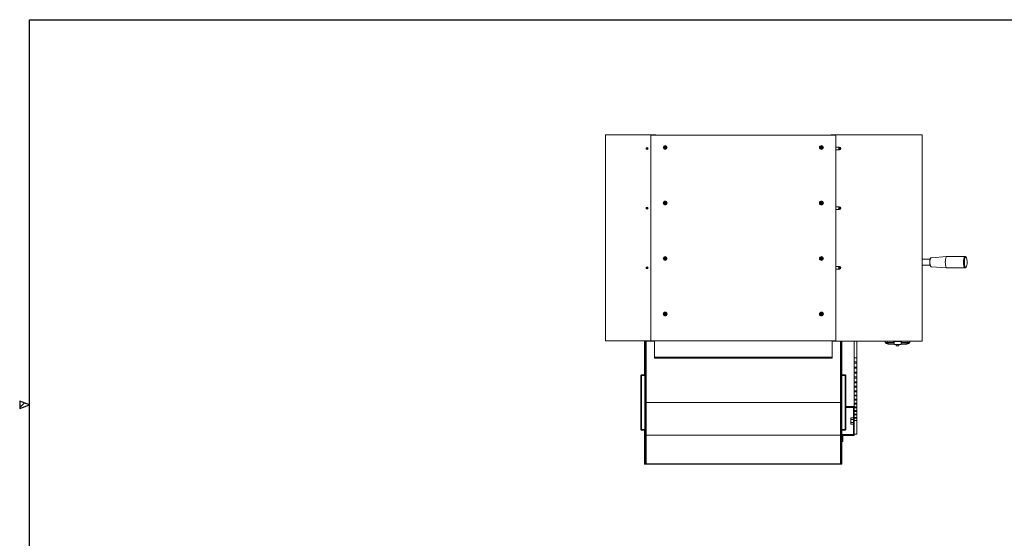
# Model space of a CAD drawing. Units: millimetres. Extents: x 6 to 591, y 9 to 411.
# Drawn here: x 6 to 305, y 253 to 411 of the extents above; entities that cross this region are included whole.
import ezdxf

# ---------------------------------------------------------------- set-up
doc = ezdxf.new("R2010")
doc.units = ezdxf.units.MM
doc.layers.add('WAKU', color=5, linetype='Continuous')

msp = doc.modelspace()

# ---------------------------------------------------------------- hatches: boundary and pattern name
at = {"layer": 'WAKU'}
h = msp.add_hatch(dxfattribs=at)
h.set_pattern_fill('ANSI31', style=0)
h.paths.add_polyline_path([(5.625, 292.75), (8.625, 293.875), (5.625, 295)], flags=0)

# ---------------------------------------------------------------- linework, layer by layer
at = {"color": 7, "linetype": 'Continuous', "lineweight": 15}
for p, q in [((183.6865, 375.9242), (183.6865, 313.2992)), ((197.4365, 375.9242), (183.6865, 375.9242)), ((197.4365, 375.9242), (197.4365, 313.2992)), ((198.3115, 375.9242), (197.4365, 375.9242)), ((197.4365, 375.7992), (197.4365, 313.2992)), ((253.6865, 375.7992), (197.4365, 375.7992)), ((198.3115, 375.7992), (198.3115, 375.9242)), ((198.3115, 375.9242), (198.9365, 375.9242)), ((198.9365, 375.9242), (198.9365, 375.7992)), ((252.1865, 375.7992), (252.1865, 375.9242)), ((252.1865, 375.9242), (252.8115, 375.9242)), ((252.8115, 375.9242), (252.8115, 375.7992)), ((252.8115, 375.9242), (253.6865, 375.9242)), ((279.9365, 375.9242), (253.6865, 375.9242)), ((253.6865, 372.1117), (253.6865, 375.9242)), ((279.9365, 313.1742), (279.9365, 375.9242)), ((253.6865, 372.1117), (253.6865, 371.3617)), ((254.8115, 372.1117), (253.6865, 372.1117)), ((253.6865, 353.9867), (253.6865, 371.3617)), ((253.6865, 371.3617), (254.8115, 371.3617)), ((196.1865, 353.7757), (196.1865, 353.4476)), ((253.6865, 353.9867), (253.6865, 353.2367)), ((254.8115, 353.9867), (253.6865, 353.9867)), ((253.6865, 353.2367), (254.8115, 353.2367)), ((253.6865, 335.8617), (253.6865, 353.2367)), ((254.7256, 353.4242), (254.8975, 353.4242)), ((287.4136, 338.9238), (282.6417, 338.5533)), ((292.9378, 338.9242), (287.4227, 338.9242)), ((253.6865, 335.8617), (253.6865, 335.1117)), ((254.8115, 335.8617), (253.6865, 335.8617)), ((282.3536, 338.1117), (279.9365, 338.1117)), ((279.9365, 336.2367), (282.3536, 336.2367)), ((282.6417, 335.7951), (287.4136, 335.4245)), ((287.4227, 335.4242), (292.9378, 335.4242)), ((253.6865, 313.1742), (253.6865, 335.1117)), ((253.6865, 335.1117), (254.8115, 335.1117)), ((197.4365, 313.2992), (183.6865, 313.2992)), ((195.5615, 302.9242), (195.5615, 313.2992)), ((195.624, 312.6742), (195.624, 313.2992)), ((195.874, 312.6742), (195.624, 312.6742)), ((195.624, 312.6742), (195.624, 305.4867)), ((195.874, 313.2992), (195.874, 301.4242)), ((195.874, 312.6742), (195.874, 305.4867)), ((195.999, 313.1742), (195.999, 301.4242)), ((198.624, 313.1742), (195.999, 313.1742)), ((253.6865, 313.2992), (197.4365, 313.2992)), ((198.624, 308.2992), (198.624, 313.2992)), ((252.624, 308.2992), (252.624, 313.2992)), ((253.6865, 313.1742), (252.624, 313.1742)), ((279.9365, 313.1742), (253.6865, 313.1742)), ((255.124, 313.1742), (255.124, 301.4242)), ((255.249, 313.1742), (255.249, 301.4242)), ((255.499, 312.6742), (255.249, 312.6742)), ((255.249, 305.4867), (255.249, 312.6742)), ((255.499, 313.1742), (255.499, 312.6742)), ((255.499, 305.4867), (255.499, 312.6742)), ((255.5615, 302.9242), (255.5615, 313.1742)), ((259.3115, 308.1176), (259.3115, 313.1742)), ((260.0615, 308.1176), (260.0615, 313.1742)), ((268.6865, 312.7367), (268.6865, 313.1742)), ((269.4595, 312.7367), (268.6865, 312.7367)), ((268.8115, 312.7367), (268.999, 312.4867)), ((269.4726, 312.4867), (268.999, 312.4867)), ((269.4563, 312.7966), (269.4365, 313.1742)), ((269.4762, 312.4177), (269.4563, 312.7966)), ((269.5825, 312.6546), (269.6012, 312.2992)), ((269.6012, 312.2992), (269.601, 312.2992)), ((271.374, 312.2992), (269.6012, 312.2992)), ((271.1365, 313.1742), (271.1365, 313.0492)), ((273.7365, 313.0492), (271.1365, 313.0492)), ((271.374, 313.0492), (271.374, 312.1742)), ((273.499, 312.1742), (271.374, 312.1742)), ((272.0615, 311.7367), (272.0615, 312.1742)), ((272.8115, 311.7367), (272.0615, 311.7367)), ((272.8115, 311.7367), (272.8115, 312.1742)), ((273.499, 312.1742), (273.499, 313.0492)), ((275.2719, 312.2992), (273.499, 312.2992)), ((273.7365, 313.0492), (273.7365, 313.1742)), ((275.2719, 312.2992), (275.2906, 312.6546)), ((275.2721, 312.2992), (275.2719, 312.2992)), ((275.4168, 312.7966), (275.3969, 312.4177)), ((275.874, 312.4867), (275.4005, 312.4867)), ((276.1865, 312.7367), (275.4136, 312.7367)), ((275.4168, 312.7966), (275.4365, 313.1742)), ((276.0615, 312.7367), (275.874, 312.4867)), ((276.1865, 312.7367), (276.1865, 313.1742)), ((252.624, 308.2992), (198.624, 308.2992)), ((198.624, 308.0492), (198.624, 308.2992)), ((252.624, 308.0492), (252.624, 308.2992)), ((195.624, 305.4867), (195.874, 305.4867)), ((195.624, 304.8617), (195.624, 305.4867)), ((252.624, 308.0492), (198.624, 308.0492)), ((255.249, 305.4867), (255.499, 305.4867)), ((255.499, 305.4867), (255.499, 304.8617)), ((259.3115, 308.1277), (259.3115, 306.8729)), ((260.0615, 308.1176), (259.3115, 308.1176)), ((259.3115, 306.8729), (260.0615, 306.8729)), ((259.3115, 306.5247), (259.3115, 306.8729)), ((260.0615, 306.5247), (259.3115, 306.5247)), ((259.3115, 306.5247), (259.3115, 305.3097)), ((259.3115, 305.3097), (260.0615, 305.3097)), ((259.3115, 304.9701), (259.3115, 305.3097)), ((260.0615, 306.8729), (260.0615, 308.1277)), ((260.0615, 306.5247), (260.0615, 306.8729)), ((260.0615, 305.3097), (260.0615, 306.5247)), ((260.0615, 304.9701), (260.0615, 305.3097)), ((194.5615, 302.7742), (194.4365, 302.7742)), ((194.4365, 301.4242), (194.4365, 302.7742)), ((194.5615, 301.4242), (194.5615, 302.7742)), ((194.5865, 302.7742), (194.5615, 302.7742)), ((194.5865, 302.9242), (194.5865, 302.7992)), ((194.5865, 302.9242), (195.724, 302.9242)), ((194.5865, 302.7992), (195.724, 302.7992)), ((194.5865, 286.3242), (194.5865, 302.7742)), ((195.624, 302.7742), (194.5865, 302.7742)), ((195.5615, 302.7742), (195.5615, 302.7992)), ((195.874, 304.8617), (195.624, 304.8617)), ((195.624, 304.8617), (195.624, 302.9242)), ((195.624, 302.7992), (195.624, 302.7742)), ((195.624, 286.3242), (195.624, 302.7742)), ((195.724, 302.7992), (195.724, 302.9242)), ((195.749, 304.6742), (195.874, 304.6742)), ((195.749, 304.0492), (195.749, 304.6742)), ((195.874, 304.0492), (195.749, 304.0492)), ((195.749, 302.9492), (195.749, 304.0492)), ((195.749, 302.9492), (195.874, 302.9492)), ((195.874, 302.9492), (195.874, 304.0492)), ((255.499, 304.8617), (255.249, 304.8617)), ((255.249, 304.6742), (255.374, 304.6742)), ((255.374, 304.0492), (255.249, 304.0492)), ((255.249, 304.0492), (255.249, 302.9492)), ((255.249, 302.9492), (255.374, 302.9492)), ((255.374, 304.6742), (255.374, 304.0492)), ((255.374, 304.0492), (255.374, 302.9492)), ((255.399, 302.9242), (255.399, 302.7992)), ((255.399, 302.9242), (256.5365, 302.9242)), ((255.399, 302.7992), (256.5365, 302.7992)), ((255.499, 302.9242), (255.499, 304.8617)), ((255.499, 302.7742), (255.499, 302.7992)), ((255.499, 302.7742), (255.499, 286.3242)), ((256.5365, 302.7742), (255.499, 302.7742)), ((255.5615, 302.7742), (255.5615, 302.7992)), ((256.5365, 302.7992), (256.5365, 302.9242)), ((256.5365, 302.7742), (256.5365, 286.3242)), ((256.5615, 302.7742), (256.5365, 302.7742)), ((256.6865, 302.7742), (256.5615, 302.7742)), ((256.5615, 302.7742), (256.5615, 301.4242)), ((256.6865, 302.7742), (256.6865, 301.4242)), ((260.0615, 304.9701), (259.3115, 304.9701)), ((259.3115, 304.9701), (259.3115, 303.786)), ((259.3115, 303.786), (260.0615, 303.786)), ((259.3115, 303.4553), (259.3115, 303.786)), ((260.0615, 303.4553), (259.3115, 303.4553)), ((259.3115, 303.4553), (259.3115, 302.3033)), ((259.3115, 302.3033), (260.0615, 302.3033)), ((259.3115, 301.9819), (259.3115, 302.3033)), ((260.0615, 303.786), (260.0615, 304.9701)), ((260.0615, 303.4553), (260.0615, 303.786)), ((260.0615, 302.3033), (260.0615, 303.4553)), ((260.0615, 301.9819), (260.0615, 302.3033)), ((194.4365, 301.4242), (194.5615, 301.4242)), ((194.4365, 300.7992), (194.4365, 301.4242)), ((194.5615, 300.7992), (194.4365, 300.7992)), ((194.4365, 300.7992), (194.4365, 288.2992)), ((194.5615, 301.4242), (194.5615, 300.7992)), ((194.5615, 300.7992), (194.5615, 288.2992)), ((195.874, 301.4242), (195.999, 301.4242)), ((195.874, 300.7992), (195.874, 301.4242)), ((195.999, 300.7992), (195.874, 300.7992)), ((195.874, 288.2992), (195.874, 300.7992)), ((195.999, 301.4242), (195.999, 300.7992)), ((195.999, 288.2992), (195.999, 300.7992)), ((255.124, 301.4242), (255.249, 301.4242)), ((255.124, 300.7992), (255.124, 301.4242)), ((255.249, 300.7992), (255.124, 300.7992)), ((255.124, 288.2992), (255.124, 300.7992)), ((255.249, 301.4242), (255.249, 300.7992)), ((255.249, 288.2992), (255.249, 300.7992)), ((256.5615, 301.4242), (256.6865, 301.4242)), ((256.5615, 300.7992), (256.5615, 301.4242)), ((256.6865, 300.7992), (256.5615, 300.7992)), ((256.5615, 288.2992), (256.5615, 300.7992)), ((256.6865, 301.4242), (256.6865, 300.7992)), ((256.6865, 288.2992), (256.6865, 300.7992)), ((260.0615, 301.9819), (259.3115, 301.9819)), ((259.3115, 301.9819), (259.3115, 300.8632)), ((259.3115, 300.8632), (260.0615, 300.8632)), ((259.3115, 300.5513), (259.3115, 300.8632)), ((260.0615, 300.5513), (259.3115, 300.5513)), ((259.3115, 300.5513), (259.3115, 299.4671)), ((259.3115, 299.4671), (260.0615, 299.4671)), ((259.3115, 299.1651), (259.3115, 299.4671)), ((260.0615, 300.8632), (260.0615, 301.9819)), ((260.0615, 300.5513), (260.0615, 300.8632)), ((260.0615, 299.4671), (260.0615, 300.5513)), ((260.0615, 299.1651), (260.0615, 299.4671)), ((260.0615, 299.1651), (259.3115, 299.1651)), ((259.3115, 299.1651), (259.3115, 298.1163)), ((259.3115, 298.1163), (260.0615, 298.1163)), ((259.3115, 297.8246), (259.3115, 298.1163)), ((260.0615, 297.8246), (259.3115, 297.8246)), ((259.3115, 297.8246), (259.3115, 296.8124)), ((259.3115, 296.8124), (260.0615, 296.8124)), ((259.3115, 296.5311), (259.3115, 296.8124)), ((260.0615, 296.5311), (259.3115, 296.5311)), ((259.3115, 296.5311), (259.3115, 295.5564)), ((260.0615, 298.1163), (260.0615, 299.1651)), ((260.0615, 297.8246), (260.0615, 298.1163)), ((260.0615, 296.8124), (260.0615, 297.8246)), ((260.0615, 296.5311), (260.0615, 296.8124)), ((260.0615, 295.5564), (260.0615, 296.5311)), ((255.124, 294.5328), (195.999, 294.5328)), ((259.3115, 293.2992), (256.6865, 293.2992)), ((259.3115, 295.5564), (260.0615, 295.5564)), ((259.3115, 295.2859), (259.3115, 295.5564)), ((260.0615, 295.2859), (259.3115, 295.2859)), ((259.3115, 295.2859), (259.3115, 294.3498)), ((259.3115, 294.3498), (260.0615, 294.3498)), ((259.3115, 294.0904), (259.3115, 294.3498)), ((260.0615, 294.0904), (259.3115, 294.0904)), ((259.3115, 294.0904), (259.3115, 293.1938)), ((260.0615, 295.2859), (260.0615, 295.5564)), ((260.0615, 294.3498), (260.0615, 295.2859)), ((260.0615, 294.0904), (260.0615, 294.3498)), ((260.0615, 293.1938), (260.0615, 294.0904)), ((256.6865, 293.0492), (259.0615, 293.0492)), ((259.0615, 293.0492), (259.0615, 284.7992)), ((259.3115, 293.1938), (260.0615, 293.1938)), ((259.3115, 292.9456), (259.3115, 293.1938)), ((260.0615, 292.9456), (259.3115, 292.9456)), ((259.3115, 292.9456), (259.3115, 292.0895)), ((259.3115, 292.0895), (260.0615, 292.0895)), ((259.3115, 291.8529), (259.3115, 292.0895)), ((260.0615, 291.8529), (259.3115, 291.8529)), ((259.3115, 291.8529), (259.3115, 291.038)), ((259.3115, 291.038), (260.0615, 291.038)), ((259.3115, 290.8132), (259.3115, 291.038)), ((260.0615, 290.8132), (259.3115, 290.8132)), ((259.3115, 290.8132), (259.3115, 290.0403)), ((260.0615, 292.9456), (260.0615, 293.1938)), ((260.0615, 292.0895), (260.0615, 292.9456)), ((260.0615, 291.8529), (260.0615, 292.0895)), ((260.0615, 291.038), (260.0615, 291.8529)), ((260.0615, 290.8132), (260.0615, 291.038)), ((260.0615, 290.0403), (260.0615, 290.8132)), ((194.4365, 288.2992), (194.5615, 288.2992)), ((194.4365, 287.6742), (194.4365, 288.2992)), ((194.5615, 287.6742), (194.4365, 287.6742)), ((194.4365, 286.3242), (194.4365, 287.6742)), ((194.5615, 288.2992), (194.5615, 287.6742)), ((194.5615, 286.3242), (194.5615, 287.6742)), ((195.874, 288.2992), (195.999, 288.2992)), ((195.874, 287.6742), (195.874, 288.2992)), ((195.999, 287.6742), (195.874, 287.6742)), ((195.874, 287.6742), (195.874, 275.7992)), ((195.999, 288.2992), (195.999, 287.6742)), ((195.999, 287.6742), (195.999, 275.9242)), ((255.124, 288.2992), (255.249, 288.2992)), ((255.124, 287.6742), (255.124, 288.2992)), ((255.249, 287.6742), (255.124, 287.6742)), ((255.124, 287.6742), (255.124, 275.9242)), ((255.249, 288.2992), (255.249, 287.6742)), ((255.249, 287.6742), (255.249, 275.7992)), ((256.5615, 288.2992), (256.6865, 288.2992)), ((256.5615, 287.6742), (256.5615, 288.2992)), ((256.6865, 287.6742), (256.5615, 287.6742)), ((256.5615, 287.6742), (256.5615, 286.3242)), ((256.6865, 288.2992), (256.6865, 287.6742)), ((256.6865, 287.6742), (256.6865, 286.3242)), ((258.249, 289.8624), (259.0615, 289.8624)), ((258.249, 289.3933), (258.249, 289.8624)), ((258.249, 289.3933), (259.0615, 289.3933)), ((258.249, 288.4551), (258.249, 289.3933)), ((258.249, 288.4551), (259.0615, 288.4551)), ((258.249, 287.986), (258.249, 288.4551)), ((258.249, 287.986), (259.0615, 287.986)), ((259.3115, 290.0403), (260.0615, 290.0403)), ((259.3115, 289.8276), (259.3115, 290.0403)), ((260.0615, 289.8276), (259.3115, 289.8276)), ((259.3115, 289.8276), (259.3115, 289.0976)), ((259.3115, 289.0976), (260.0615, 289.0976)), ((259.3115, 286.2397), (259.3115, 289.0976)), ((260.0615, 289.8276), (260.0615, 290.0403)), ((260.0615, 289.0976), (260.0615, 289.8276)), ((260.0615, 284.9678), (260.0615, 289.0976)), ((194.4365, 286.3242), (194.5615, 286.3242)), ((194.5615, 286.3242), (194.5865, 286.3242)), ((194.5865, 286.3242), (195.624, 286.3242)), ((194.5865, 286.2992), (194.5865, 286.1742)), ((195.724, 286.2992), (194.5865, 286.2992)), ((195.724, 286.1742), (194.5865, 286.1742)), ((195.5615, 286.2992), (195.5615, 286.3242)), ((195.5615, 275.7992), (195.5615, 286.1742)), ((195.624, 286.3242), (195.624, 286.2992)), ((195.624, 286.1742), (195.624, 284.2367)), ((195.724, 286.1742), (195.724, 286.2992)), ((195.874, 286.1492), (195.749, 286.1492)), ((195.749, 285.0492), (195.749, 286.1492)), ((195.749, 285.0492), (195.874, 285.0492)), ((195.749, 284.4242), (195.749, 285.0492)), ((195.874, 284.4242), (195.749, 284.4242)), ((195.874, 285.0492), (195.874, 286.1492)), ((255.124, 284.5824), (195.999, 284.5824)), ((255.374, 286.1492), (255.249, 286.1492)), ((255.249, 286.1492), (255.249, 285.0492)), ((255.249, 285.0492), (255.374, 285.0492)), ((255.374, 284.4242), (255.249, 284.4242)), ((255.374, 286.1492), (255.374, 285.0492)), ((255.374, 285.0492), (255.374, 284.4242)), ((255.399, 286.2992), (255.399, 286.1742)), ((256.5365, 286.2992), (255.399, 286.2992)), ((256.5365, 286.1742), (255.399, 286.1742)), ((255.499, 286.3242), (256.5365, 286.3242)), ((255.499, 286.2992), (255.499, 286.3242)), ((255.499, 284.2367), (255.499, 286.1742)), ((255.5615, 286.2992), (255.5615, 286.3242)), ((255.5615, 275.7992), (255.5615, 286.1742)), ((259.0615, 284.7992), (255.5615, 284.7992)), ((255.8115, 284.5492), (259.3115, 284.5492)), ((255.8115, 283.2992), (255.8115, 284.5492)), ((256.5365, 286.3242), (256.5615, 286.3242)), ((256.5365, 286.1742), (256.5365, 286.2992)), ((256.5615, 286.3242), (256.6865, 286.3242)), ((259.3115, 284.5492), (259.3115, 286.2397)), ((259.3115, 284.9678), (260.0615, 284.9678)), ((259.3115, 284.9386), (260.0615, 284.9386)), ((260.0615, 284.9678), (260.0615, 284.9386)), ((195.624, 284.2367), (195.874, 284.2367)), ((195.624, 283.6117), (195.624, 284.2367)), ((195.874, 283.6117), (195.624, 283.6117)), ((195.624, 283.6117), (195.624, 276.4242)), ((195.874, 283.6117), (195.874, 276.4242)), ((255.249, 284.2367), (255.499, 284.2367)), ((255.499, 283.6117), (255.249, 283.6117)), ((255.249, 276.4242), (255.249, 283.6117)), ((255.499, 284.2367), (255.499, 283.6117)), ((255.499, 276.4242), (255.499, 283.6117)), ((255.5615, 283.2992), (255.8115, 283.2992)), ((255.8115, 282.6742), (255.5615, 282.6742)), ((255.8115, 283.2992), (255.8115, 282.6742)), ((195.5615, 275.7992), (195.624, 275.7992)), ((195.624, 276.4242), (195.874, 276.4242)), ((195.624, 275.7992), (195.624, 276.4242)), ((195.874, 275.7992), (195.624, 275.7992)), ((255.249, 275.7992), (195.874, 275.7992)), ((255.124, 275.9242), (195.999, 275.9242)), ((255.249, 276.4242), (255.499, 276.4242)), ((255.499, 275.7992), (255.249, 275.7992)), ((255.499, 276.4242), (255.499, 275.7992)), ((255.499, 275.7992), (255.5615, 275.7992))]:
    msp.add_line(p, q, dxfattribs=at)
at = {"color": 8, "linetype": 'Continuous', "lineweight": 15}
for p, q in [((269.4603, 312.7705), (271.374, 312.7705)), ((271.374, 312.6546), (269.5825, 312.6546)), ((273.499, 312.7705), (275.4128, 312.7705)), ((275.2906, 312.6546), (273.499, 312.6546))]:
    msp.add_line(p, q, dxfattribs=at)
at = {"color": 7, "linetype": 'Continuous', "lineweight": 15, "flags": 128}
for points in [[(282.4536, 335.9723), (282.4302, 336.017), (282.378, 336.1523), (282.3331, 336.3224), (282.297, 336.5215), (282.271, 336.7428), (282.2559, 336.9787), (282.2524, 337.2214), (282.2604, 337.4624), (282.2798, 337.6937), (282.3098, 337.9072), (282.3495, 338.0958), (282.3975, 338.253), (282.4492, 338.3682)], [(287.4227, 335.4242), (287.3989, 335.4266), (287.3267, 335.4639), (287.2569, 335.5456), (287.1914, 335.6694), (287.132, 335.8322), (287.08, 336.0297), (287.0369, 336.2569), (287.0038, 336.5079), (286.9816, 336.7761), (286.9708, 337.0546), (286.9717, 337.3362), (286.9842, 337.6136), (287.0081, 337.8797), (287.0428, 338.1274), (287.0873, 338.3505), (287.1405, 338.5431), (287.201, 338.7003), (287.2672, 338.8179), (287.3375, 338.893), (287.4099, 338.9235), (287.4227, 338.9242)], [(293.4367, 338.3621), (293.4407, 338.348), (293.4448, 338.3332)]]:
    msp.add_lwpolyline(points, dxfattribs=at)
at = {"color": 8, "linetype": 'Continuous', "lineweight": 15, "flags": 128}
for points in [[(282.6417, 335.7951), (282.622, 335.7988), (282.5588, 335.8395), (282.4986, 335.923), (282.4432, 336.0468), (282.3944, 336.2068), (282.3538, 336.3979), (282.3227, 336.614), (282.302, 336.848), (282.2925, 337.0926), (282.2945, 337.3398), (282.3078, 337.5816), (282.3321, 337.8104), (282.3666, 338.0187), (282.4102, 338.1998), (282.4614, 338.348), (282.5187, 338.4585), (282.5801, 338.5277), (282.6417, 338.5533)], [(292.9388, 335.4242), (292.9141, 335.4266), (292.8418, 335.4639), (292.7721, 335.5456), (292.7066, 335.6694), (292.6471, 335.8322), (292.5952, 336.0297), (292.5521, 336.2569), (292.519, 336.5079), (292.4968, 336.7761), (292.486, 337.0546), (292.4868, 337.3362), (292.4994, 337.6136), (292.5233, 337.8797), (292.558, 338.1274), (292.6025, 338.3505), (292.6557, 338.5431), (292.7161, 338.7003), (292.7824, 338.8179), (292.8526, 338.893), (292.9251, 338.9235), (292.9369, 338.9242)], [(293.3196, 335.7021), (293.3076, 335.6838), (293.2403, 335.61), (293.1708, 335.5813), (293.101, 335.5984), (293.0329, 335.6608), (292.9686, 335.7668), (292.9098, 335.9133), (292.8583, 336.096), (292.8155, 336.3097), (292.7827, 336.5484), (292.7607, 336.805), (292.7504, 337.0722), (292.7518, 337.3424), (292.7651, 337.6077), (292.7897, 337.8606), (292.8251, 338.0937), (292.8702, 338.3004), (292.9236, 338.4747), (292.9839, 338.6115), (293.0494, 338.707), (293.118, 338.7584), (293.188, 338.7643), (293.2571, 338.7244), (293.3236, 338.6399), (293.3854, 338.5132), (293.4367, 338.3621)]]:
    msp.add_lwpolyline(points, dxfattribs=at)
at = {"color": 7, "linetype": 'Continuous', "lineweight": 15}
for centre, radius in [((196.3115, 371.7367), 0.3125), ((196.3115, 371.7367), 0.2062), ((201.8115, 372.0492), 0.5875), ((201.8115, 372.0492), 0.4), ((201.8115, 372.0492), 0.2062), ((249.3115, 372.0492), 0.5875), ((249.3115, 372.0492), 0.4), ((249.3115, 372.0492), 0.2063), ((254.8115, 371.7367), 0.3125), ((254.8115, 371.7367), 0.2062), ((196.3115, 353.6117), 0.3125), ((196.3115, 353.6117), 0.2062), ((201.8115, 355.1742), 0.5875), ((201.8115, 355.1742), 0.4), ((201.8115, 355.1742), 0.2062), ((249.3115, 355.1742), 0.5875), ((249.3115, 355.1742), 0.4), ((249.3115, 355.1742), 0.2063), ((254.8115, 353.6117), 0.3125), ((254.8115, 353.6117), 0.2063), ((201.8115, 338.2992), 0.5875), ((201.8115, 338.2992), 0.4), ((201.8115, 338.2992), 0.2063), ((249.3115, 338.2992), 0.5875), ((249.3115, 338.2992), 0.4), ((249.3115, 338.2992), 0.2063), ((196.3115, 335.4867), 0.3125), ((196.3115, 335.4867), 0.2062), ((254.8115, 335.4867), 0.3125), ((254.8115, 335.4867), 0.2063), ((201.8115, 321.4242), 0.5875), ((201.8115, 321.4242), 0.4), ((201.8115, 321.4242), 0.2062), ((249.3115, 321.4242), 0.5875), ((249.3115, 321.4242), 0.4), ((249.3115, 321.4242), 0.2063)]:
    msp.add_circle(centre, radius, dxfattribs=at)
for centre, radius, start, end in [((254.8115, 371.7367), 0.375, 270, 90), ((254.8115, 353.6117), 0.375, 270, 90), ((289.3344, 337.1742), 4.2708, 2.224233, 16.149757), ((254.8115, 335.4867), 0.375, 270, 90), ((292.2408, 336.3127), 1.2397, 330.491537, 344.731419), ((289.3344, 337.1742), 4.2708, 343.850243, 2.224233), ((269.601, 312.4242), 0.125, 183, 270), ((275.2721, 312.4242), 0.125, 270, 357), ((194.5865, 302.7742), 0.15, 90, 180), ((194.5865, 302.7742), 0.025, 90, 180), ((195.724, 302.9492), 0.025, 270, 0), ((195.724, 302.9492), 0.15, 270, 0), ((255.399, 302.9492), 0.15, 180, 270), ((255.399, 302.9492), 0.025, 180, 270), ((256.5365, 302.7742), 0.15, 0, 90), ((256.5365, 302.7742), 0.025, 0, 90), ((194.5865, 286.3242), 0.15, 180, 270), ((194.5865, 286.3242), 0.025, 180, 270), ((195.724, 286.1492), 0.15, 0, 90), ((195.724, 286.1492), 0.025, 0, 90), ((255.399, 286.1492), 0.15, 90, 180), ((255.399, 286.1492), 0.025, 90, 180), ((256.5365, 286.3242), 0.025, 270, 0), ((256.5365, 286.3242), 0.15, 270, 0)]:
    msp.add_arc(centre, radius, start, end, dxfattribs=at)
for centre, major_axis, ratio, start_param, end_param in [((269.5812, 312.8032), (-0.0056, 0.1289), 0.9685493, 1.57979006, 1.78502819), ((269.5825, 312.777), (0.1, -0.0949), 0.81394614, 4.05578982, 5.37007642), ((275.2906, 312.777), (0.1, 0.0949), 0.81394614, 4.05470154, 5.36898814), ((275.2919, 312.8032), (0.0056, 0.1289), 0.9685493, 4.49815712, 4.70339525)]:
    msp.add_ellipse(centre, major_axis=major_axis, ratio=ratio, start_param=start_param, end_param=end_param, dxfattribs=at)
for points, knots in [([(282.6274, 338.5467), (282.6116, 338.5443), (282.5703, 338.5381), (282.515, 338.4864), (282.4753, 338.4415), (282.4574, 338.4021), (282.4564, 338.4)], [0, 0, 0, 0, 0.21658255, 0.56997701, 0.97624619, 1, 1, 1, 1]), ([(293.444, 338.3286), (293.4366, 338.3572), (293.412, 338.4528), (293.3574, 338.5899), (293.2837, 338.7244), (293.197, 338.8242), (293.1026, 338.8885), (293.011, 338.9241), (292.9542, 338.9201), (292.9353, 338.9188)], [0, 0, 0, 0, 0.08846815, 0.29597127, 0.51583579, 0.67339039, 0.80894969, 0.93629118, 1, 1, 1, 1]), ([(282.4619, 335.9413), (282.4796, 335.9132), (282.5147, 335.8574), (282.5721, 335.8095), (282.6163, 335.8025), (282.6332, 335.7998)], [0, 0, 0, 0, 0.38557955, 0.76524547, 1, 1, 1, 1]), ([(292.9404, 335.4293), (292.9651, 335.429), (293.0282, 335.4282), (293.1205, 335.4696), (293.207, 335.5354), (293.2681, 335.6046), (293.2973, 335.6578), (293.3078, 335.6771)], [0, 0, 0, 0, 0.14473728, 0.36991121, 0.59774623, 0.85457892, 1, 1, 1, 1])]:
    msp.add_open_spline(points, degree=3, knots=knots, dxfattribs=at)
at = {"layer": 'WAKU', "color": 7}
for p, q in [((8.625, 14.875), (8.625, 410.875)), ((8.625, 410.875), (583.625, 410.875)), ((8.625, 293.875), (5.625, 295)), ((5.625, 295), (5.625, 292.75)), ((5.625, 292.75), (8.625, 293.875))]:
    msp.add_line(p, q, dxfattribs=at)

doc.saveas('drawing.dxf')
